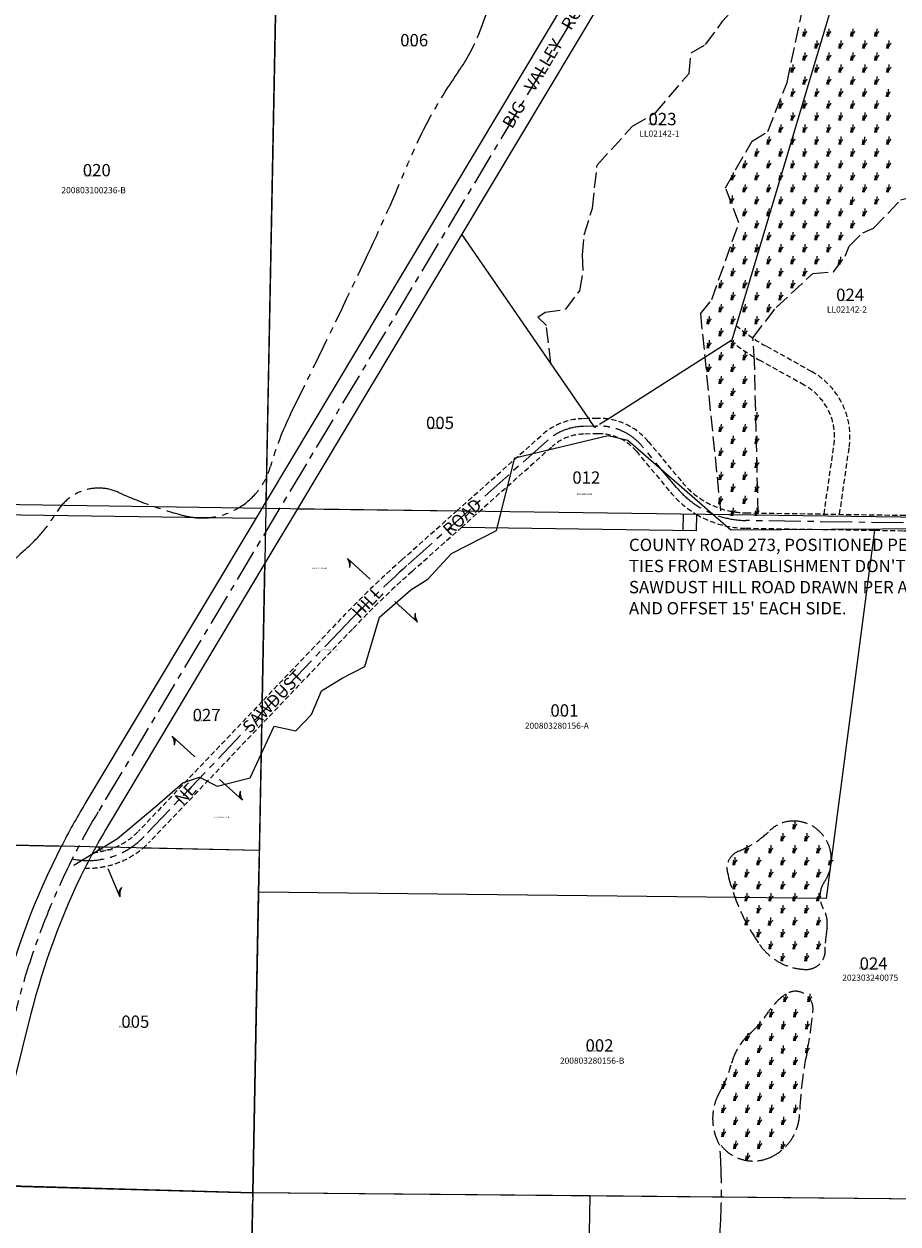
# Model space of a CAD drawing. Extents: x 1193853 to 1203999, y 284580 to 290020.
# Drawn here: x 1196095 to 1197797, y 285865 to 288203 of the extents above; entities that cross this region are included whole.
import ezdxf

# ---------------------------------------------------------------- set-up
doc = ezdxf.new("R2010")
doc.units = 0
doc.header["$LTSCALE"] = 50
doc.header["$MEASUREMENT"] = 0
for name, pattern in [('CENTER', [2, 1.25, -0.25, 0.25, -0.25]), ('EASEMENT', [0.3, 0.2, -0.1]), ('FEATURE', [0.8, 0.6, -0.2]), ('PLAT-LINE', [0.5, 0.4, -0.1]), ('SECTION', [2.5, 1.25, -0.25, 0.25, -0.25, 0.25, -0.25])]:
    doc.linetypes.add(name, pattern=pattern)
for name, color, linetype in [('19-105', 3, 'Continuous'), ('AREA', 7, 'Continuous'), ('BANK', 14, 'FEATURE'), ('EASEMENT', 15, 'EASEMENT'), ('LINK', 7, 'Continuous'), ('NOTATION', 3, 'Continuous'), ('PARCEL-ID', 7, 'Continuous'), ('PLAT-LINE', 4, 'PLAT-LINE'), ('PROC-NO', 4, 'Continuous'), ('ROAD-NAME', 3, 'Continuous'), ('ROW-CL', 11, 'CENTER'), ('SHORT-PLAT', 9, 'Continuous'), ('SUB', 4, 'Continuous'), ('SURVEY', 7, 'Continuous'), ('TAX-LOT', 2, 'Continuous'), ('WET-DESIG', 11, 'FEATURE'), ('WET-PHOTO', 11, 'FEATURE')]:
    doc.layers.add(name, color=color, linetype=linetype)
doc.styles.add('L0', font='SIMPLEX.shx', dxfattribs={"oblique": 15})

# ---------------------------------------------------------------- blocks, each defined once
blk = doc.blocks.new('swamp')
at = {"layer": 'WET-PHOTO'}
blk.add_line((-3, 0), (2.3, 0), dxfattribs=at)
for centre, radius, start, end in [((-6.6, -2.4), 7.05, 19.5719, 52.6244), ((-10.3, 2.2), 10.5, 348.1472, 33.1341), ((-35.6, 13.8), 38.2, 338.7534, 0.3843), ((-17.1, 15.9), 23.3, 317.0801, 335.8568), ((8, 4.7), 4.12, 122.0684, 155.8568)]:
    blk.add_arc(centre, radius, start, end, dxfattribs=at)
blk = doc.blocks.new('19105')
at = {"layer": '19-105'}
for p, q in [((64.3, 1945.4), (42.8, 1296.9)), ((1632.9, 1912.7), (64.3, 1945.4)), ((2666.3, 1891.2), (1825.8, 1908.7)), ((1628.8, 1886.5), (1626.8, 1786.5)), ((1826.7, 1782.3), (1828.8, 1882.3)), ((1626.8, 1786.5), (1826.7, 1782.3)), ((1489.3, 1414.9), (1438.1, 1366.3)), ((1598.7, 1411.9), (1489.3, 1414.9)), ((1647.5, 1360.5), (1598.7, 1411.9)), ((1438.1, 1366.3), (1435.3, 1258.4)), ((1644.7, 1252.6), (1647.5, 1360.5)), ((401.8, 1287), (42.8, 1296.9)), ((361.3, -14.9), (401.8, 1287)), ((1435.3, 1258.4), (1484, 1207)), ((1593.5, 1204), (1644.7, 1252.6)), ((1747.4, 715.1), (1760.2, 1249.4)), ((1760.2, 1249.4), (2060.5, 1241)), ((1484, 1207), (1593.5, 1204)), ((982.5, 1108.5), (973, 747.1)), ((1343.7, 1093.6), (982.5, 1108.5)), ((1334.2, 732.2), (1343.7, 1093.6)), ((973, 747.1), (1184.4, 738.4)), ((1163.8, -48.1), (1184.4, 738.4)), ((1184.4, 738.4), (1334.2, 732.2)), ((1334.2, 732.2), (1747.4, 715.1)), ((361.3, -14.9), (1163.8, -48.1))]:
    blk.add_line(p, q, dxfattribs=at)
at = {"layer": '19-105', "linetype": 'PLAT-LINE'}
for p, q in [((1343.7, 1093.6), (1365.3, 1918.3)), ((1760.2, 1249.4), (1644.7, 1252.6)), ((2060.5, 1241), (2653.3, 1224.6)), ((1313.7, -54.3), (1334.2, 732.2))]:
    blk.add_line(p, q, dxfattribs=at)
at = {"layer": '19-105', "linetype": 'SECTION'}
for p, q in [((2653.3, 1224.6), (2666.3, 1891.2)), ((42.8, 1296.9), (0, 0)), ((2627.4, -108.5), (2653.3, 1224.6)), ((0, 0), (361.3, -14.9)), ((1163.8, -48.1), (2627.4, -108.5))]:
    blk.add_line(p, q, dxfattribs=at)
at = {"layer": '19-105', "linetype": 'PLAT-LINE'}
blk.add_arc((1728.8, 1884.4), 100, 14.0858, 163.5303, dxfattribs=at)
at = {"layer": '19-105'}
for start, end in [(163.5303, 178.8081), (358.8081, 14.0858)]:
    blk.add_arc((1728.8, 1884.4), 100, start, end, dxfattribs=at)
blk = doc.blocks.new('LINK')
at = {"layer": 'LINK'}
for p, q in [((-92.5, 0), (-32.5, 0)), ((32.5, 0), (92.5, 0))]:
    blk.add_line(p, q, dxfattribs=at)
for centre, start, end in [((-98.3, -25.5), 36.6236, 77.1117), ((-98.8, -24.9), 35.0173, 72.1899), ((-99.2, -24.3), 33.2793, 67.9676), ((-100, -22.9), 29.7812, 61.038), ((-100.4, -22.3), 28.2005, 58.2998), ((-100.8, -21.5), 26.3252, 55.2571), ((-101, -21.2), 25.5084, 53.9882), ((99.2, 24.3), 213.2793, 247.9676), ((98.8, 24.9), 215.0173, 252.1899), ((98.3, 25.5), 216.6236, 257.1117), ((100.8, 21.5), 206.3252, 235.2571), ((100.4, 22.3), 208.2004, 238.2998), ((100, 22.9), 209.7812, 241.038), ((99.7, 23.5), 211.2143, 243.7007), ((101, 21.2), 205.5084, 233.9881), ((-99.7, -23.5), 31.2143, 63.7008)]:
    blk.add_arc(centre, 26.2, start, end, dxfattribs=at)
blk = doc.blocks.new('HLINK')
at = {"layer": 'LINK'}
blk.add_line((0, 0), (60, 0), dxfattribs=at)
for centre, start, end in [((66.7, 24.3), 213.2793, 247.9676), ((66.3, 24.9), 215.0173, 252.1899), ((65.8, 25.5), 216.6236, 257.1117), ((68.3, 21.5), 206.3252, 235.2571), ((67.9, 22.3), 208.2004, 238.2998), ((67.5, 22.9), 209.7812, 241.038), ((67.2, 23.5), 211.2143, 243.7007), ((68.5, 21.2), 205.5084, 233.9881)]:
    blk.add_arc(centre, 26.2, start, end, dxfattribs=at)

msp = doc.modelspace()

# ---------------------------------------------------------------- linework, layer by layer
at = {"layer": 'AREA'}
for points in [[(1195421.7, 285765.7), (1195234.8, 285962.4), (1196539.9, 285926.3), (1196517.3, 284762.2), (1195204.4, 284798.5), (1195234.8, 285962.4)], [(1195720.9, 285816.1), (1195642.3, 285951.1), (1196539.9, 285926.3), (1196517.3, 284762.2), (1195619.7, 284787.1), (1195642.3, 285951.1)]]:
    msp.add_lwpolyline(points, dxfattribs=at)
at = {"layer": 'BANK'}
msp.add_lwpolyline([(1197120.5, 287541.7), (1197112, 287615.3), (1197095.3, 287631.6), (1197109.4, 287641.4), (1197149.1, 287646.9), (1197176.9, 287683), (1197183.8, 287723.1), (1197182, 287752.8), (1197185.6, 287792), (1197201.5, 287843.7), (1197210.9, 287928), (1197279.8, 288003.6), (1197324.2, 288029.5), (1197389.8, 288106.5), (1197393.9, 288146.8), (1197422, 288162.5), (1197455.9, 288208.8), (1197505.1, 288263.9), (1197525.4, 288305.9), (1197521.2, 288397.5), (1197519.9, 288518)], dxfattribs=at)
at = {"layer": 'EASEMENT'}
for p, q in [((1197628.9, 287525.5), (1197541.6, 287574.3)), ((1197614.3, 287499.3), (1197526.9, 287548.1)), ((1197652.8, 287248.2), (1197672.1, 287382.6)), ((1197683, 287247.7), (1197701.8, 287378.3))]:
    msp.add_line(p, q, dxfattribs=at)
for centre, radius, start, end in [((1197729.2, 287910.4), 385, 230.0272, 240.834), ((1197729.2, 287910.4), 415, 231.5353, 240.834), ((1197558.2, 287398.9), 145, 351.834, 60.834), ((1197558.2, 287398.9), 115, 351.834, 60.834)]:
    msp.add_arc(centre, radius, start, end, dxfattribs=at)
at = {"layer": 'NOTATION'}
msp.add_line((1197378.4, 287248.1), (1197377.9, 287216.1), dxfattribs=at)
at = {"layer": 'NOTATION', "color": 4, "linetype": 'CENTER'}
for points in [[(1197377.7, 289871.9, -0.146241), (1197324.6, 289748.6, 0.01637), (1197174.1, 289556.3, 0.024427), (1197110, 289458.9, 0.242843), (1197102.6, 289329.4, -0.054126), (1197147, 289191.3, -0.06032), (1197160.9, 289022.8, 0.139692), (1197186.7, 288917.2, -0.312063), (1197167.1, 288693.6, 0.061865), (1197119.1, 288618.6, 0.05791), (1197062.5, 288453.2, -0.04074), (1196980.2, 288183, -0.059464), (1196941, 288110.6, 0.056032), (1196843, 287932.4, -0.013386), (1196758.8, 287742.5, -0.003232), (1196613.8, 287442.9, 0.044947), (1196574.6, 287341.1, -0.408639), (1196406.1, 287245.2, -0.041169), (1196278.6, 287290.4, 0.37857), (1196159.3, 287253.4, -0.074533), (1196097.6, 287179.4, 0.024868), (1196015.3, 287098.6, -0.175554)], [(1197377.3, 284589, -0.056258), (1197451.3, 284921, -0.041911), (1197481, 284988.4, 0.140351), (1197500.4, 285075.2, -0.008364), (1197493.6, 285238.6, 0.043807), (1197452.3, 285602.6, -0.068043), (1197443.1, 285745.6, 0.000859), (1197450, 285844.8, 0.033997), (1197450, 286017.8, -3.667626)]]:
    msp.add_lwpolyline(points, format="xyb", dxfattribs=at)
at = {"layer": 'NOTATION'}
msp.add_lwpolyline([(1196191.7, 286564.1), (1196276.9, 286616.3), (1196353.4, 286680.8), (1196403.8, 286724.9), (1196436.6, 286735.5), (1196470.9, 286717.9), (1196534.8, 286734.2), (1196582, 286835.2), (1196623.9, 286825.8), (1196654.4, 286857.6), (1196673.8, 286904), (1196713.9, 286928.7), (1196758.3, 286951.5), (1196787, 287047.3), (1196847.9, 287100.8), (1196880.9, 287121.6), (1196927.1, 287171.1), (1197014.6, 287216.2), (1197050.6, 287357.5), (1197232.4, 287401), (1197270.8, 287392.2), (1197471.5, 287217.6), (1198058.7, 287221.6)], dxfattribs=at)
at = {"layer": 'PLAT-LINE'}
for p, q in [((1197206.6, 287416.7), (1197194.6, 287434.2)), ((1197232.5, 287433.2), (1197206.6, 287416.7))]:
    msp.add_line(p, q, dxfattribs=at)
at = {"layer": 'ROW-CL'}
for p, q in [((1197260.7, 288375.6), (1196238.9, 286668.3)), ((1197211.8, 287419.5), (1197184.1, 287418.9)), ((1197113.4, 287391.1), (1196840.4, 287147.7)), ((1197365.4, 287300.1), (1197298.7, 287380)), ((1197807.8, 287230.8), (1197500.5, 287235.6)), ((1196723.4, 287034.5), (1196328.6, 286620.3))]:
    msp.add_line(p, q, dxfattribs=at)
for centre, radius, start, end in [((1197186.6, 287309), 110, 91.2901, 131.7119), ((1197214.2, 287309.6), 110, 39.834, 91.2901), ((1197503.3, 287415.2), 179.6, 219.834, 269.1052), ((1198171.2, 285654.7), 2000, 131.7119, 136.3785), ((1197468.1, 285932.6), 1432.5, 149.1005, 165.9672), ((1196219, 286724.6), 151.3, 258.3357, 316.3785)]:
    msp.add_arc(centre, radius, start, end, dxfattribs=at)
at = {"layer": 'SUB', "color": 12}
for p, q in [((1196590.7, 288543.1), (1196565.8, 287259.3)), ((1196565.8, 287259.3), (1195269.2, 287277.3)), ((1196565.8, 287259.3), (1196539.9, 285926.3)), ((1197874.8, 287241.2), (1196565.8, 287259.3)), ((1195234.8, 285962.4), (1196539.9, 285926.3)), ((1196539.9, 285926.3), (1196514, 284593.2)), ((1197853.4, 285914), (1196539.9, 285926.3))]:
    msp.add_line(p, q, dxfattribs=at)
at = {"layer": 'TAX-LOT'}
for p, q in [((1196566.1, 287273.3), (1196590.7, 288543.1)), ((1197749, 288511.8), (1197473.4, 287587)), ((1197235, 288391), (1196566.1, 287273.3)), ((1197286.5, 288360.2), (1196947.3, 287793.5)), ((1196947.3, 287793.5), (1196627.1, 287258.5)), ((1197194.6, 287434.2), (1196947.3, 287793.5)), ((1197473.4, 287587), (1197232.5, 287433.2)), ((1196566.1, 287273.3), (1196545.9, 287239.6)), ((1196627.1, 287258.5), (1196563.7, 287152.6)), ((1196627.1, 287258.5), (1196937.3, 287254.2)), ((1196545.9, 287239.6), (1195917.1, 287248.3)), ((1196545.9, 287239.6), (1196213.2, 286683.7)), ((1197404.1, 287247.7), (1197403.7, 287215.7)), ((1197403.7, 287215.7), (1196946.3, 287222)), ((1197751.3, 287216.7), (1197656.7, 286499.2)), ((1196563.7, 287152.6), (1196264.7, 286652.8)), ((1196558.5, 286883.3), (1196563.7, 287152.6)), ((1196552.9, 286592.8), (1196557.6, 286838.9)), ((1196167.2, 286600.8), (1195721.8, 286610.1)), ((1196271.1, 286598.7), (1196234.3, 286599.4)), ((1196552.9, 286592.8), (1196326.2, 286597.5)), ((1196551.3, 286512), (1196552.9, 286592.8)), ((1196539.9, 285926.3), (1196551.3, 286512)), ((1197656.7, 286499.2), (1196551.3, 286512)), ((1196107.5, 286272.7), (1196024.5, 285940.6)), ((1196539.9, 285926.3), (1196024.5, 285940.6)), ((1197196.7, 285920.1), (1196539.9, 285926.3)), ((1197196.7, 285920.1), (1197184.9, 285255)), ((1197853.4, 285914), (1197196.7, 285920.1))]:
    msp.add_line(p, q, dxfattribs=at)
at = {"layer": 'TAX-LOT', "linetype": 'EASEMENT'}
for p, q in [((1197194.6, 287434.2), (1197183.8, 287433.9)), ((1197211.4, 287434.5), (1197194.6, 287434.2)), ((1196937.3, 287254.2), (1197103.4, 287402.3)), ((1197212.1, 287404.6), (1197184.5, 287403.9)), ((1196946.3, 287222), (1197123.4, 287379.9)), ((1196830.4, 287158.9), (1196937.3, 287254.2)), ((1196850.4, 287136.6), (1196946.3, 287222)), ((1196712.5, 287044.9), (1196558.5, 286883.3)), ((1196734.2, 287024.2), (1196557.6, 286838.9)), ((1196558.5, 286883.3), (1196317.7, 286630.6)), ((1196557.6, 286838.9), (1196339.4, 286609.9))]:
    msp.add_line(p, q, dxfattribs=at)
for points in [[(1197287.2, 287370.4), (1197353.9, 287290.5, 0.085438), (1197404.1, 287247.7, 0.085438)], [(1197310.2, 287389.6), (1197376.9, 287309.7, 0.218361), (1197500.7, 287250.6), (1197808.1, 287245.8, 0.173664), (1197875.3, 287268.7, 0.173664)], [(1197404.1, 287247.7, 0.130489), (1197500.2, 287220.6), (1197751.3, 287216.7)], [(1197751.3, 287216.7), (1197807.6, 287215.8, 0.129718), (1197874.6, 287232.4, 0.129718)]]:
    msp.add_lwpolyline(points, format="xyb", dxfattribs=at)
for centre, radius, start, end in [((1197186.6, 287309), 125, 91.2901, 131.7119), ((1197214.2, 287309.6), 125, 81.6113, 91.2901), ((1197214.2, 287309.6), 125, 39.8339, 81.6113), ((1197186.6, 287309), 95, 91.2901, 131.7119), ((1197214.2, 287309.6), 95, 39.8339, 91.2901), ((1198171.2, 285654.7), 2015, 131.7119, 136.3785), ((1198171.2, 285654.7), 1985, 131.7119, 136.3785), ((1196219, 286724.6), 136.3, 292.443, 316.3785), ((1196219, 286724.6), 166.3, 267.9125, 310.1451), ((1196219, 286724.6), 136.3, 273.9846, 292.443), ((1196219, 286724.6), 166.3, 310.1451, 316.3785)]:
    msp.add_arc(centre, radius, start, end, dxfattribs=at)
at = {"layer": 'TAX-LOT'}
for radius, start, end in [(1462.5, 149.1005, 152.8135), (1402.5, 149.1005, 151.612), (1462.5, 152.8135, 165.9672), (1402.5, 151.612, 152.1104), (1402.5, 153.4984, 165.9672)]:
    msp.add_arc((1197468.1, 285932.6), radius, start, end, dxfattribs=at)
at = {"layer": 'TAX-LOT', "color": 4}
msp.add_arc((1197468.1, 285932.6), 1402.5, 152.1104, 153.4984, dxfattribs=at)
at = {"layer": 'WET-DESIG'}
for p, q in [((1197411.9, 287638.3), (1197451.1, 287254.6)), ((1197517.3, 287545.5), (1197514.2, 287591.7)), ((1197524.5, 287249.3), (1197517.3, 287545.5))]:
    msp.add_line(p, q, dxfattribs=at)
for points in [[(1197411.9, 287638.3), (1197434.1, 287665.8), (1197486.8, 287815.4), (1197460.8, 287883.6), (1197512.7, 287974.7), (1197543.1, 287993.2), (1197580.6, 288088.7), (1197610.9, 288230.5), (1197600.5, 288324.3), (1197632.3, 288347.2), (1197721.7, 288512.5)], [(1197514.2, 287591.7), (1197559.4, 287650.2), (1197630.6, 287716.9), (1197671.4, 287719.8), (1197693.6, 287750.2), (1197701.8, 287770.2), (1197728.5, 287796.1), (1197749.2, 287805), (1197801.9, 287859.9), (1197844.9, 287871), (1197898.2, 287868)]]:
    msp.add_lwpolyline(points, dxfattribs=at)
for points in [[(1197654.5, 286404.6, -0.476178), (1197617.1, 286361.2, -0.237014), (1197527.2, 286409.6, -0.095907), (1197464.6, 286549.9, -0.366246), (1197485.8, 286591.3, 0.092771), (1197547.4, 286631.7, -0.222508), (1197600.9, 286649.9, -0.350587), (1197666.6, 286584.3, -0.180147), (1197653.5, 286531.8, 0.289244), (1197651.4, 286479.3, -0.170383), (1197658.5, 286441.9, 0.021346), (1197654.5, 286404.6, 1.287797)], [(1197450, 286017.8, -0.271938), (1197450.4, 286123.9, 0.072143), (1197471.6, 286175.4, -0.150466), (1197509, 286237, 0.068743), (1197544.4, 286278.4, -0.100914), (1197577.7, 286312.7, -0.632406), (1197631.2, 286281.4, -0.028848), (1197619.1, 286197.6, 0.041125), (1197605, 286079.5, -0.297344), (1197544.4, 285993.7, -0.329384), (1197452.4, 286018.1, -1.42814)]]:
    msp.add_lwpolyline(points, format="xyb", dxfattribs=at)

# ---------------------------------------------------------------- block references
at = {"layer": 'LINK'}
for name, p, rotation in [('LINK', (1196792.7, 287099.7), 317.7164565521996), ('LINK', (1196451.5, 286753.2), 317.7164565521996), ('HLINK', (1196257.7, 286558), 293.2121545082877)]:
    msp.add_blockref(name, p, dxfattribs=dict(at, rotation=rotation))
at = {"layer": 'LINK', "xscale": 0.1172368387627936, "yscale": 0.1172368387627936, "zscale": 0.1172368387627936, "rotation": 113.2121544723432}
msp.add_blockref('HLINK', (1196243.4, 286591.5), dxfattribs=at)
at = {"layer": 'SURVEY', "rotation": 359.9964244024533}
msp.add_blockref('19105', (1193886.9, 284701.9), dxfattribs=at)
at = {"layer": 'WET-DESIG'}
for p in [(1197613.6, 288179.5), (1197660.2, 288179.5), (1197706.9, 288179.5), (1197753.6, 288179.5), (1197636.9, 288156.2), (1197683.6, 288156.2), (1197730.2, 288156.2), (1197776.9, 288156.2), (1197613.6, 288132.9), (1197660.2, 288132.9), (1197706.9, 288132.9), (1197753.6, 288132.9), (1197590.2, 288109.5), (1197636.9, 288109.5), (1197683.6, 288109.5), (1197730.2, 288109.5), (1197776.9, 288109.5), (1197613.6, 288086.2), (1197660.2, 288086.2), (1197706.9, 288086.2), (1197753.6, 288086.2), (1197590.2, 288062.9), (1197636.9, 288062.9), (1197683.6, 288062.9), (1197730.2, 288062.9), (1197776, 288062), (1197566.9, 288039.5), (1197613.6, 288039.5), (1197660.2, 288039.5), (1197706.9, 288039.5), (1197753.6, 288039.5), (1197590.2, 288016.2), (1197636.9, 288016.2), (1197683.6, 288016.2), (1197730.2, 288016.2), (1197776.9, 288016.2), (1197566.9, 287992.9), (1197613.6, 287992.9), (1197660.2, 287992.9), (1197706.9, 287992.9), (1197753.6, 287992.9), (1197543.6, 287969.5), (1197590.2, 287969.5), (1197636.9, 287969.5), (1197683.6, 287969.5), (1197729.4, 287968.7), (1197776.9, 287969.5), (1197520.2, 287946.2), (1197566.9, 287946.2), (1197613.6, 287946.2), (1197660.2, 287946.2), (1197706.9, 287946.2), (1197753.6, 287946.2), (1197496.9, 287922.9), (1197543.6, 287922.9), (1197590.2, 287922.9), (1197636.9, 287922.9), (1197683.6, 287922.9), (1197730.2, 287922.9), (1197776.9, 287922.9), (1197473.6, 287899.5), (1197520.2, 287899.5), (1197566.9, 287899.5), (1197613.6, 287899.5), (1197660.2, 287899.5), (1197706.9, 287899.5), (1197753.6, 287899.5), (1197496.9, 287876.2), (1197543.6, 287876.2), (1197590.2, 287876.2), (1197636.9, 287876.2), (1197683.6, 287876.2), (1197730.2, 287876.2), (1197776.9, 287876.2), (1197471.9, 287854.5), (1197520.2, 287852.9), (1197566.9, 287852.9), (1197613.6, 287852.9), (1197660.2, 287852.9), (1197706, 287852), (1197753.6, 287852.9), (1197496.9, 287829.5), (1197543.6, 287829.5), (1197590.2, 287829.5), (1197636.9, 287829.5), (1197683.6, 287829.5), (1197730.2, 287829.5), (1197520.2, 287806.2), (1197566.9, 287806.2), (1197613.6, 287806.2), (1197660.2, 287806.2), (1197706.9, 287806.2), (1197496.9, 287782.9), (1197543.6, 287782.9), (1197590.2, 287782.9), (1197636.9, 287782.9), (1197683.6, 287782.9), (1197473.6, 287759.5), (1197520.2, 287759.5), (1197566.9, 287759.5), (1197613.6, 287759.5), (1197660.2, 287759.5), (1197496.9, 287736.2), (1197543.6, 287736.2), (1197590.2, 287736.2), (1197636.9, 287736.2), (1197682.7, 287735.3), (1197473.6, 287712.9), (1197520.2, 287712.9), (1197566.9, 287712.9), (1197613.6, 287712.9), (1197450.2, 287689.5), (1197496.9, 287689.5), (1197543.6, 287689.5), (1197590.2, 287689.5), (1197473.6, 287666.2), (1197520.2, 287666.2), (1197566.9, 287666.2), (1197450.2, 287642.8), (1197496.9, 287642.8), (1197543.6, 287642.8), (1197426.9, 287619.5), (1197473.6, 287619.5), (1197520.2, 287619.5), (1197450.2, 287596.2), (1197496.9, 287596.2), (1197426.9, 287572.8), (1197473.6, 287572.8), (1197450.2, 287549.5), (1197496.9, 287549.5), (1197426.9, 287526.2), (1197473.6, 287526.2), (1197450.2, 287502.8), (1197496.9, 287502.8), (1197473.6, 287479.5), (1197450.2, 287456.2), (1197496.9, 287456.2), (1197473.6, 287432.8), (1197520, 287432.6), (1197450.2, 287409.5), (1197496.9, 287409.5), (1197473.6, 287386.2), (1197520.2, 287386.2), (1197450.2, 287362.8), (1197496.9, 287362.8), (1197473.6, 287339.5), (1197520.2, 287339.5), (1197450.2, 287316.2), (1197496.9, 287316.2), (1197473.6, 287292.8), (1197520.2, 287292.8), (1197449.6, 287268.9), (1197449.6, 287268.9), (1197449.6, 287268.9), (1197496.9, 287269.5), (1197473.6, 287246.2), (1197520.2, 287246.1), (1197594, 286635.6), (1197570.7, 286612.3), (1197617.3, 286612.3), (1197500.7, 286588.9), (1197547.3, 286588.9), (1197594, 286588.9), (1197640.7, 286588.9), (1197477.3, 286565.6), (1197524, 286565.6), (1197570.7, 286565.6), (1197617.3, 286565.6), (1197664, 286565.6), (1197500.7, 286542.3), (1197547.3, 286542.3), (1197593.1, 286541.4), (1197640.7, 286542.3), (1197477.3, 286518.9), (1197524, 286518.9), (1197570.7, 286518.9), (1197617.3, 286518.9), (1197500.7, 286495.6), (1197547.3, 286495.6), (1197594, 286495.6), (1197640.7, 286495.6), (1197524, 286472.3), (1197570.7, 286472.3), (1197617.3, 286472.3), (1197500.7, 286448.9), (1197546.5, 286448.1), (1197594, 286448.9), (1197640.7, 286448.9), (1197524, 286425.6), (1197570.7, 286425.6), (1197617.3, 286425.6), (1197547.3, 286402.3), (1197594, 286402.3), (1197640.7, 286402.3), (1197570.7, 286378.9), (1197617.3, 286378.9), (1197576.3, 286299.5), (1197623, 286299.5), (1197548.8, 286269.8), (1197595.5, 286269.8), (1197525.5, 286246.5), (1197572.1, 286246.5), (1197618.8, 286246.5), (1197502.1, 286223.2), (1197548.8, 286223.2), (1197595.5, 286223.2), (1197525.5, 286199.8), (1197571.3, 286199), (1197618.8, 286199.8), (1197502.1, 286176.5), (1197548.8, 286176.5), (1197595.5, 286176.5), (1197478.8, 286153.2), (1197525.5, 286153.2), (1197572.1, 286153.2), (1197455.5, 286129.8), (1197502.1, 286129.8), (1197548.8, 286129.8), (1197595.5, 286129.8), (1197478.8, 286106.5), (1197525.5, 286106.5), (1197571.3, 286105.6), (1197455.5, 286083.2), (1197502.1, 286083.2), (1197548.8, 286083.2), (1197595.5, 286083.2), (1197478.8, 286059.8), (1197525.5, 286059.8), (1197572.1, 286059.8), (1197455.5, 286036.5), (1197502.1, 286036.5), (1197548.8, 286036.5), (1197478.8, 286013.2), (1197525.5, 286013.2), (1197571.3, 286012.3), (1197502.1, 285989.8)]:
    msp.add_blockref('swamp', p, dxfattribs=at)

# ---------------------------------------------------------------- texts
at = {"layer": 'NOTATION', "style": 'L0', "oblique": 15}
for s, height, p in [('COUNTY ROAD 273, POSITIONED PER IMPROVEMENTS.', 24, (1197272.8, 287176.2)), ("TIES FROM ESTABLISHMENT DON'T FIT.", 24, (1197272.8, 287135)), ('SAWDUST HILL ROAD DRAWN PER AS-BUILT CL', 24, (1197272.8, 287093.9)), ("AND OFFSET 15' EACH SIDE.", 24, (1197272.8, 287052.7)), ('002', 24, (1197188.2, 286201.2)), ('F021324268200', 3, (1197190, 286201))]:
    msp.add_text(s, height=height, dxfattribs=at).set_placement(p)
at = {"layer": 'PARCEL-ID', "style": 'L0', "oblique": 15}
for s, p in [('006', (1196827.2, 288159.2)), ('023', (1197310.9, 288005.5)), ('020', (1196209, 287906)), ('024', (1197676.3, 287663.2)), ('005', (1196877.5, 287413.8)), ('012', (1197162.5, 287307.3)), ('001', (1197119.8, 286853.6)), ('027', (1196423, 286844.8)), ('024', (1197722, 286360.6)), ('005', (1196284.1, 286247.5))]:
    msp.add_text(s, height=24, dxfattribs=at).set_placement(p)
at = {"layer": 'PROC-NO', "style": 'L0', "oblique": 15}
for s, height, p in [('F021323880200', 3, (1196830, 288159)), ('F022475416200', 3, (1197310, 288006)), ('F022510238200', 3, (1196210, 287906)), ('F022475424200', 3, (1197680, 287663)), ('F021323872200', 3, (1196880, 287414)), ('F02ROW0001200', 3, (1196673.5, 286981.8)), ('F021324250200', 3, (1197120, 286854)), ('F022335818201', 3, (1196423.2, 286844.4)), ('F022335818200', 3, (1196464.4, 286656)), ('F021324193201', 3, (1196237.6, 286592.7)), ('F022689289200', 4, (1197720, 286361)), ('F021324193200', 3, (1196280, 286248))]:
    msp.add_text(s, height=height, dxfattribs=at).set_placement(p)
at = {"layer": 'PROC-NO', "style": 'L0'}
for s, p in [('F021323948200', (1197171.4, 287285.4)), ('F021324250201', (1196655.7, 287141))]:
    msp.add_text(s, height=3, dxfattribs=at).set_placement(p)
at = {"layer": 'ROAD-NAME', "style": 'L0', "oblique": 15}
for s, rotation, p in [('BIG    VALLEY    ROAD   NE', 59.1005, (1197045.2, 287997.2)), ('ROAD', 42.5965, (1196923.8, 287204)), ('HILL', 46.3785, (1196748.2, 287043.1)), ('SAWDUST', 46.3785, (1196534.9, 286819.5)), ('NE', 46.3785, (1196403.2, 286679.5))]:
    msp.add_text(s, height=24, rotation=rotation, dxfattribs=at).set_placement(p)
at = {"layer": 'SHORT-PLAT', "style": 'L0', "oblique": 15}
for s, p in [('LL02142-1', (1197293.1, 287983.1)), ('200803100236-B', (1196167.4, 287873)), ('LL02142-2', (1197658.4, 287640.7)), ('200803280156-A', (1197070, 286829.9)), ('202303240075', (1197688.2, 286339.2))]:
    msp.add_text(s, height=12, dxfattribs=at).set_placement(p)
at = {"layer": 'SHORT-PLAT', "color": 12, "style": 'L0', "oblique": 15}
msp.add_text('200803280156-B', height=12, dxfattribs=at).set_placement((1197138.4, 286177.5))

doc.saveas('drawing.dxf')
